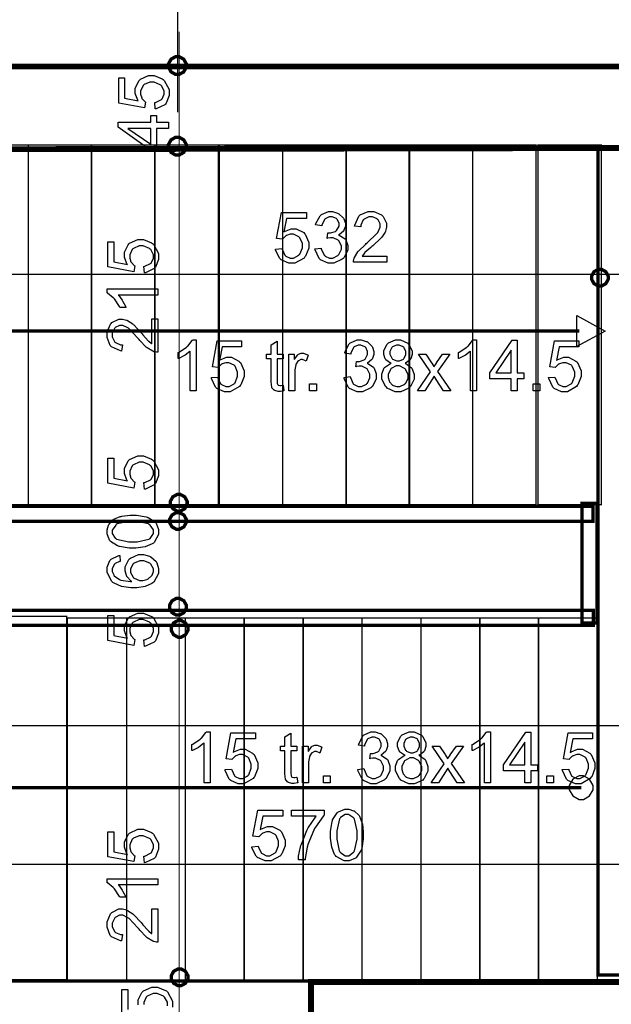
# Model space of a CAD drawing. Extents: x 3.7 to 46.3, y 3 to 33.4.
# Drawn here: x 36.2 to 37.6, y 13.3 to 15.6 of the extents above; entities that cross this region are included whole.
import ezdxf

# ---------------------------------------------------------------- set-up
doc = ezdxf.new("R2010")
doc.units = 0
doc.header["$MEASUREMENT"] = 0

msp = doc.modelspace()

# ---------------------------------------------------------------- linework, layer by layer
at = {"color": 0}
for points, const_width in [([(36.5635, 24.2724), (36.5635, 15.3869)], 0.003), ([(36.5667, 15.5765), (36.5667, 13.0298)], 0.003), ([(34.5874, 15.005), (38.6045, 15.005)], 0.003), ([(35.4648, 14.8718), (37.5087, 14.8718)], 0.00787), ([(34.5316, 13.9426), (38.557, 13.9426)], 0.003), ([(37.5134, 13.7968), (35.6814, 13.7968)], 0.00787), ([(34.5596, 13.6165), (38.5851, 13.6165)], 0.003)]:
    msp.add_lwpolyline(points, dxfattribs=dict(at, const_width=const_width))
for points, const_width in [([(38.6964, 18.7805), (38.6945, 15.305), (38.6945, 15.305), (38.6945, 14.9597), (38.5082, 14.9597), (38.5082, 15.3045), (35.3742, 15.2983), (35.3742, 15.4944), (35.7012, 15.4947), (35.7012, 15.7975), (35.8989, 15.7975), (35.8989, 15.4947), (38.5006, 15.4947), (38.5006, 18.7805), (38.6964, 18.7805)], 0.0139), ([(36.5416, 15.4969), (36.5416, 15.5007), (36.5477, 15.5118), (36.5588, 15.518), (36.5626, 15.518), (36.5663, 15.518), (36.5774, 15.5118), (36.5837, 15.5007), (36.5837, 15.4969), (36.5837, 15.4932), (36.5774, 15.4819), (36.5663, 15.4758), (36.5626, 15.4758), (36.5588, 15.4758), (36.5477, 15.4819), (36.5416, 15.4932), (36.5416, 15.4969)], 0.00787), ([(36.5416, 15.3071), (36.5416, 15.3108), (36.5477, 15.322), (36.5588, 15.3282), (36.5626, 15.3282), (36.5663, 15.3282), (36.5774, 15.322), (36.5837, 15.3108), (36.5837, 15.3071), (36.5837, 15.3034), (36.5774, 15.2922), (36.5663, 15.2859), (36.5626, 15.2859), (36.5588, 15.2859), (36.5477, 15.2922), (36.5416, 15.3034), (36.5416, 15.3071)], 0.00787), ([(36.0623, 15.3101), (36.0623, 14.4629), (36.2116, 14.4629), (36.2116, 15.3101), (36.0623, 15.3101)], 0.003), ([(36.212, 15.3101), (36.212, 14.4629), (36.3612, 14.4629), (36.3612, 15.3101), (36.212, 15.3101)], 0.003), ([(36.3601, 15.3101), (36.3601, 14.4629), (36.5092, 14.4629), (36.5092, 15.3101), (36.3601, 15.3101)], 0.003), ([(36.5099, 15.3101), (36.5099, 14.4629), (36.6591, 14.4629), (36.6591, 15.3101), (36.5099, 15.3101)], 0.003), ([(36.6613, 15.3101), (36.6613, 14.4629), (36.8103, 14.4629), (36.8103, 15.3101), (36.6613, 15.3101)], 0.003), ([(36.8106, 15.3101), (36.8106, 14.4629), (36.9596, 14.4629), (36.9596, 15.3101), (36.8106, 15.3101)], 0.003), ([(36.9602, 15.3101), (36.9602, 14.4629), (37.1094, 14.4629), (37.1094, 15.3101), (36.9602, 15.3101)], 0.003), ([(37.1082, 15.3101), (37.1082, 14.4629), (37.2574, 14.4629), (37.2574, 15.3101), (37.1082, 15.3101)], 0.003), ([(37.2578, 15.3101), (37.2578, 14.4629), (37.407, 14.4629), (37.407, 15.3101), (37.2578, 15.3101)], 0.003), ([(37.4116, 15.3101), (37.4116, 14.4629), (37.5607, 14.4629), (37.5607, 15.3101), (37.4116, 15.3101)], 0.003), ([(37.5532, 15.3062), (37.5532, 13.3554), (37.6808, 13.3554), (37.6808, 15.3062), (37.5532, 15.3062)], 0.00787), ([(37.5574, 15.0172), (37.5609, 15.0172), (37.5714, 15.0114), (37.5771, 15.0008), (37.5771, 14.9973), (37.5771, 14.9939), (37.5714, 14.9834), (37.5609, 14.9776), (37.5574, 14.9776), (37.5539, 14.9776), (37.5434, 14.9834), (37.5377, 14.9939), (37.5377, 14.9973), (37.5377, 15.0008), (37.5434, 15.0114), (37.5539, 15.0172), (37.5574, 15.0172)], 0.00787), ([(36.5658, 14.4872), (36.5692, 14.4872), (36.5798, 14.4815), (36.5856, 14.4709), (36.5856, 14.4673), (36.5856, 14.4639), (36.5798, 14.4534), (36.5692, 14.4476), (36.5658, 14.4476), (36.5623, 14.4476), (36.5519, 14.4534), (36.546, 14.4639), (36.546, 14.4673), (36.546, 14.4709), (36.5519, 14.4815), (36.5623, 14.4872), (36.5658, 14.4872)], 0.00787), ([(37.5156, 14.4658), (37.5156, 14.1847), (37.5507, 14.1847), (37.5507, 14.4658), (37.5156, 14.4658)], 0.00787), ([(35.5834, 14.4591), (35.5834, 14.4241), (37.5414, 14.4241), (37.5414, 14.4591), (35.5834, 14.4591)], 0.00787), ([(36.5639, 14.4445), (36.5674, 14.4445), (36.5778, 14.4387), (36.5837, 14.4283), (36.5837, 14.4247), (36.5837, 14.4212), (36.5778, 14.4108), (36.5674, 14.405), (36.5639, 14.405), (36.5603, 14.405), (36.5499, 14.4108), (36.5441, 14.4212), (36.5441, 14.4247), (36.5441, 14.4283), (36.5499, 14.4387), (36.5603, 14.4445), (36.5639, 14.4445)], 0.00787), ([(36.5639, 14.2425), (36.5674, 14.2425), (36.5778, 14.2366), (36.5837, 14.2262), (36.5837, 14.2226), (36.5837, 14.2191), (36.5778, 14.2087), (36.5674, 14.2029), (36.5639, 14.2029), (36.5603, 14.2029), (36.5499, 14.2087), (36.5441, 14.2191), (36.5441, 14.2226), (36.5441, 14.2262), (36.5499, 14.2366), (36.5603, 14.2425), (36.5639, 14.2425)], 0.00787), ([(35.591, 14.2141), (35.591, 14.179), (37.5417, 14.179), (37.5417, 14.2141), (35.591, 14.2141)], 0.00787), ([(36.1633, 14.2), (36.1633, 13.3451), (36.3019, 13.3451), (36.3019, 14.2), (36.1633, 14.2)], 0.003), ([(36.3038, 14.1964), (36.3038, 13.3414), (36.4427, 13.3414), (36.4427, 14.1964), (36.3038, 14.1964)], 0.003), ([(36.443, 14.1964), (36.443, 13.3414), (36.5817, 13.3414), (36.5817, 14.1964), (36.443, 14.1964)], 0.003), ([(36.5677, 14.1905), (36.5712, 14.1905), (36.5816, 14.1847), (36.5876, 14.1743), (36.5876, 14.1707), (36.5876, 14.1672), (36.5816, 14.1568), (36.5712, 14.1509), (36.5677, 14.1509), (36.5642, 14.1509), (36.5537, 14.1568), (36.548, 14.1672), (36.548, 14.1707), (36.548, 14.1743), (36.5537, 14.1847), (36.5642, 14.1905), (36.5677, 14.1905)], 0.00787), ([(36.5809, 14.1964), (36.5809, 13.3414), (36.7195, 13.3414), (36.7195, 14.1964), (36.5809, 14.1964)], 0.003), ([(36.7202, 14.1964), (36.7202, 13.3414), (36.8589, 13.3414), (36.8589, 14.1964), (36.7202, 14.1964)], 0.003), ([(36.8584, 14.1964), (36.8584, 13.3414), (36.9971, 13.3414), (36.9971, 14.1964), (36.8584, 14.1964)], 0.003), ([(36.9976, 14.1964), (36.9976, 13.3414), (37.1362, 13.3414), (37.1362, 14.1964), (36.9976, 14.1964)], 0.003), ([(37.1366, 14.1964), (37.1366, 13.3414), (37.2753, 13.3414), (37.2753, 14.1964), (37.1366, 14.1964)], 0.003), ([(37.2744, 14.1964), (37.2744, 13.3414), (37.4133, 13.3414), (37.4133, 14.1964), (37.2744, 14.1964)], 0.003), ([(37.4123, 14.1964), (37.4123, 13.3414), (37.551, 13.3414), (37.551, 14.1964), (37.4123, 14.1964)], 0.003), ([(36.5677, 13.37), (36.5712, 13.37), (36.5816, 13.3643), (36.5876, 13.3537), (36.5876, 13.3502), (36.5876, 13.3468), (36.5816, 13.3362), (36.5712, 13.3305), (36.5677, 13.3305), (36.5642, 13.3305), (36.5537, 13.3362), (36.548, 13.3468), (36.548, 13.3502), (36.548, 13.3537), (36.5537, 13.3643), (36.5642, 13.37), (36.5677, 13.37)], 0.00787), ([(36.1667, 13.3416), (36.1667, 13.1425), (36.8787, 13.1425), (36.8787, 13.3416), (36.1667, 13.3416)], 0.00787), ([(37.6841, 13.1415), (36.8773, 13.1415), (36.8773, 13.3391), (37.6841, 13.3391), (37.6841, 13.1415)], 0.0139)]:
    msp.add_lwpolyline(points, close=True, dxfattribs=dict(at, const_width=const_width))
at = {"color": 254}
for points in [[(38.6964, 18.7805), (38.6945, 15.305), (38.6945, 15.305), (38.6945, 14.9597), (38.5082, 14.9597), (38.5082, 15.3045), (35.3742, 15.2983), (35.3742, 15.4944), (35.7012, 15.4947), (35.7012, 15.7975), (35.8989, 15.7975), (35.8989, 15.4947), (38.5006, 15.4947), (38.5006, 18.7805), (38.6964, 18.7805)], [(37.6841, 13.1415), (36.8773, 13.1415), (36.8773, 13.3391), (37.6841, 13.3391), (37.6841, 13.1415)]]:
    msp.add_lwpolyline(points, close=True, dxfattribs=at)
at = {"color": 0}
for points in [[(36.5416, 15.4969), (36.5416, 15.5007), (36.5477, 15.5118), (36.5588, 15.518), (36.5626, 15.518), (36.5663, 15.518), (36.5774, 15.5118), (36.5837, 15.5007), (36.5837, 15.4969), (36.5837, 15.4932), (36.5774, 15.4819), (36.5663, 15.4758), (36.5626, 15.4758), (36.5588, 15.4758), (36.5477, 15.4819), (36.5416, 15.4932), (36.5416, 15.4969)], [(36.5416, 15.3071), (36.5416, 15.3108), (36.5477, 15.322), (36.5588, 15.3282), (36.5626, 15.3282), (36.5663, 15.3282), (36.5774, 15.322), (36.5837, 15.3108), (36.5837, 15.3071), (36.5837, 15.3034), (36.5774, 15.2922), (36.5663, 15.2859), (36.5626, 15.2859), (36.5588, 15.2859), (36.5477, 15.2922), (36.5416, 15.3034), (36.5416, 15.3071)], [(37.5574, 15.0172), (37.5609, 15.0172), (37.5714, 15.0114), (37.5771, 15.0008), (37.5771, 14.9973), (37.5771, 14.9939), (37.5714, 14.9834), (37.5609, 14.9776), (37.5574, 14.9776), (37.5539, 14.9776), (37.5434, 14.9834), (37.5377, 14.9939), (37.5377, 14.9973), (37.5377, 15.0008), (37.5434, 15.0114), (37.5539, 15.0172), (37.5574, 15.0172)], [(37.5028, 14.9083), (37.5695, 14.8718), (37.5028, 14.8352), (37.5028, 14.9083)], [(36.5658, 14.4872), (36.5692, 14.4872), (36.5798, 14.4815), (36.5856, 14.4709), (36.5856, 14.4673), (36.5856, 14.4639), (36.5798, 14.4534), (36.5692, 14.4476), (36.5658, 14.4476), (36.5623, 14.4476), (36.5519, 14.4534), (36.546, 14.4639), (36.546, 14.4673), (36.546, 14.4709), (36.5519, 14.4815), (36.5623, 14.4872), (36.5658, 14.4872)], [(36.5639, 14.4445), (36.5674, 14.4445), (36.5778, 14.4387), (36.5837, 14.4283), (36.5837, 14.4247), (36.5837, 14.4212), (36.5778, 14.4108), (36.5674, 14.405), (36.5639, 14.405), (36.5603, 14.405), (36.5499, 14.4108), (36.5441, 14.4212), (36.5441, 14.4247), (36.5441, 14.4283), (36.5499, 14.4387), (36.5603, 14.4445), (36.5639, 14.4445)], [(36.5639, 14.2425), (36.5674, 14.2425), (36.5778, 14.2366), (36.5837, 14.2262), (36.5837, 14.2226), (36.5837, 14.2191), (36.5778, 14.2087), (36.5674, 14.2029), (36.5639, 14.2029), (36.5603, 14.2029), (36.5499, 14.2087), (36.5441, 14.2191), (36.5441, 14.2226), (36.5441, 14.2262), (36.5499, 14.2366), (36.5603, 14.2425), (36.5639, 14.2425)], [(36.5677, 14.1905), (36.5712, 14.1905), (36.5816, 14.1847), (36.5876, 14.1743), (36.5876, 14.1707), (36.5876, 14.1672), (36.5816, 14.1568), (36.5712, 14.1509), (36.5677, 14.1509), (36.5642, 14.1509), (36.5537, 14.1568), (36.548, 14.1672), (36.548, 14.1707), (36.548, 14.1743), (36.5537, 14.1847), (36.5642, 14.1905), (36.5677, 14.1905)], [(37.5134, 13.7689), (37.5184, 13.7689), (37.5331, 13.7771), (37.5414, 13.7919), (37.5414, 13.7968), (37.5414, 13.8018), (37.5331, 13.8166), (37.5184, 13.8248), (37.5134, 13.8248), (37.5084, 13.8248), (37.4937, 13.8166), (37.4853, 13.8018), (37.4853, 13.7968), (37.4853, 13.7919), (37.4937, 13.7771), (37.5084, 13.7689), (37.5134, 13.7689)], [(36.5677, 13.37), (36.5712, 13.37), (36.5816, 13.3643), (36.5876, 13.3537), (36.5876, 13.3502), (36.5876, 13.3468), (36.5816, 13.3362), (36.5712, 13.3305), (36.5677, 13.3305), (36.5642, 13.3305), (36.5537, 13.3362), (36.548, 13.3468), (36.548, 13.3502), (36.548, 13.3537), (36.5537, 13.3643), (36.5642, 13.37), (36.5677, 13.37)], [(36.432, 13.2626), (36.432, 13.3216), (36.4459, 13.3216), (36.4459, 13.2744)], [(36.4703, 13.2852), (36.4703, 13.2904), (36.4703, 13.297), (36.4792, 13.3148), (36.481, 13.3166), (36.4828, 13.3184), (36.5023, 13.3273), (36.5088, 13.3273), (36.5157, 13.3273), (36.5346, 13.3195), (36.5366, 13.318), (36.5389, 13.3161), (36.5509, 13.2943), (36.5509, 13.2869), (36.5509, 13.2802)], [(36.5389, 13.2834), (36.5389, 13.2869), (36.5389, 13.2914), (36.5324, 13.3033), (36.5312, 13.3045), (36.5298, 13.3057), (36.5149, 13.3119), (36.5101, 13.3119), (36.5052, 13.3119), (36.4916, 13.3061), (36.4903, 13.305), (36.4892, 13.3037), (36.4832, 13.2908), (36.4832, 13.2865)]]:
    msp.add_lwpolyline(points, dxfattribs=at)
for points in [[(36.5105, 15.3947), (36.5092, 15.4098), (36.511, 15.4101), (36.5249, 15.4166), (36.5259, 15.4176), (36.5269, 15.4187), (36.5316, 15.4293), (36.5316, 15.4329), (36.5316, 15.4372), (36.5251, 15.4493), (36.5237, 15.4504), (36.5224, 15.4516), (36.5076, 15.4577), (36.5027, 15.4577), (36.4977, 15.4577), (36.4842, 15.452), (36.483, 15.4508), (36.4817, 15.4497), (36.4758, 15.4368), (36.4758, 15.4325), (36.4758, 15.4291), (36.4785, 15.4205), (36.4789, 15.4196), (36.4795, 15.4187), (36.4864, 15.4115), (36.4873, 15.4109), (36.4855, 15.3971), (36.4245, 15.4086), (36.4245, 15.4676), (36.4384, 15.4676), (36.4384, 15.4202), (36.4703, 15.414), (36.4691, 15.4157), (36.463, 15.4312), (36.463, 15.4364), (36.463, 15.4429), (36.4717, 15.4608), (36.4735, 15.4626), (36.4755, 15.4644), (36.4948, 15.4732), (36.5013, 15.4732), (36.5082, 15.4732), (36.5271, 15.4654), (36.5291, 15.4639), (36.5316, 15.4619), (36.5434, 15.4401), (36.5434, 15.4329), (36.5434, 15.4262), (36.536, 15.4079), (36.5345, 15.4061), (36.533, 15.4044), (36.513, 15.3948), (36.5105, 15.3947)], [(36.5414, 15.3484), (36.5133, 15.3484), (36.5133, 15.2972), (36.4998, 15.2972), (36.423, 15.3514), (36.423, 15.3632), (36.4998, 15.3632), (36.4998, 15.3793), (36.5133, 15.3793), (36.5133, 15.3632), (36.5414, 15.3632), (36.5414, 15.3484)], [(36.4998, 15.3484), (36.4462, 15.3484), (36.4998, 15.3116), (36.4998, 15.3484)], [(36.7938, 15.0648), (36.8089, 15.0661), (36.8094, 15.0643), (36.8158, 15.0504), (36.8167, 15.0494), (36.8178, 15.0484), (36.8284, 15.0437), (36.832, 15.0437), (36.8363, 15.0437), (36.8484, 15.0502), (36.8495, 15.0516), (36.8508, 15.0529), (36.857, 15.0677), (36.857, 15.0726), (36.857, 15.0776), (36.8512, 15.0911), (36.8501, 15.0923), (36.8488, 15.0936), (36.8359, 15.0995), (36.8316, 15.0995), (36.8284, 15.0995), (36.8198, 15.0969), (36.8188, 15.0964), (36.8178, 15.0958), (36.8106, 15.0889), (36.8101, 15.088), (36.7962, 15.0898), (36.8077, 15.1508), (36.8667, 15.1508), (36.8667, 15.1369), (36.8194, 15.1369), (36.8131, 15.105), (36.8148, 15.1062), (36.8303, 15.1123), (36.8355, 15.1123), (36.842, 15.1123), (36.8599, 15.1036), (36.8617, 15.1018), (36.8635, 15.0998), (36.8723, 15.0805), (36.8723, 15.074), (36.8723, 15.0671), (36.8645, 15.0482), (36.863, 15.0462), (36.8612, 15.0437), (36.8392, 15.0319), (36.832, 15.0319), (36.8253, 15.0319), (36.807, 15.0393), (36.8053, 15.0408), (36.8037, 15.0423), (36.7939, 15.0623), (36.7938, 15.0648)], [(36.8864, 15.0651), (36.9009, 15.0671), (36.9013, 15.065), (36.9084, 15.0501), (36.9094, 15.0493), (36.9105, 15.0483), (36.9207, 15.0437), (36.9242, 15.0437), (36.9285, 15.0437), (36.9403, 15.0497), (36.9416, 15.0509), (36.9427, 15.0522), (36.9487, 15.0644), (36.9487, 15.0686), (36.9487, 15.0726), (36.943, 15.084), (36.942, 15.085), (36.9409, 15.0861), (36.9291, 15.0915), (36.9252, 15.0915), (36.9227, 15.0915), (36.916, 15.0902), (36.9151, 15.09), (36.9167, 15.1026), (36.9173, 15.1026), (36.9189, 15.1026), (36.9189, 15.1026), (36.9231, 15.1026), (36.9345, 15.1065), (36.9356, 15.1073), (36.9369, 15.1082), (36.9433, 15.1189), (36.9433, 15.1223), (36.9433, 15.1257), (36.9387, 15.1347), (36.9378, 15.1355), (36.937, 15.1365), (36.927, 15.1408), (36.9237, 15.1408), (36.9202, 15.1408), (36.9107, 15.1362), (36.9098, 15.1354), (36.9088, 15.1345), (36.9027, 15.1212), (36.9024, 15.1196), (36.888, 15.1222), (36.8884, 15.1246), (36.8985, 15.1434), (36.9001, 15.1447), (36.9016, 15.1461), (36.918, 15.1529), (36.9235, 15.1529), (36.928, 15.1529), (36.9399, 15.1493), (36.9413, 15.1486), (36.9427, 15.1479), (36.9531, 15.1386), (36.9539, 15.1373), (36.9546, 15.1361), (36.9583, 15.1257), (36.9583, 15.1222), (36.9583, 15.1186), (36.9548, 15.1091), (36.9541, 15.108), (36.9534, 15.1071), (36.9433, 15.0986), (36.942, 15.098), (36.9437, 15.0976), (36.9573, 15.0891), (36.9583, 15.0879), (36.9592, 15.0866), (36.9641, 15.0734), (36.9641, 15.069), (36.9641, 15.0623), (36.9545, 15.0443), (36.9526, 15.0425), (36.9508, 15.0407), (36.9308, 15.0316), (36.9242, 15.0316), (36.9177, 15.0316), (36.8998, 15.0396), (36.8981, 15.0412), (36.8964, 15.0427), (36.8867, 15.0626), (36.8864, 15.0651)], [(37.0556, 15.0477), (37.0556, 15.0339), (36.977, 15.0339), (36.977, 15.0364), (36.9785, 15.0432), (36.9788, 15.044), (36.9792, 15.0452), (36.9873, 15.0583), (36.9884, 15.0597), (36.9894, 15.0609), (37.0052, 15.0759), (37.0073, 15.0776), (37.0105, 15.0802), (37.0323, 15.1011), (37.0335, 15.1026), (37.0346, 15.1041), (37.0402, 15.1162), (37.0402, 15.1201), (37.0402, 15.1239), (37.0352, 15.1337), (37.0341, 15.1347), (37.0331, 15.1358), (37.0216, 15.1408), (37.0178, 15.1408), (37.0137, 15.1408), (37.0021, 15.1355), (37.0012, 15.1345), (37.0001, 15.1334), (36.9948, 15.1211), (36.9948, 15.1169), (36.9799, 15.1187), (36.9801, 15.1214), (36.9896, 15.1426), (36.9913, 15.144), (36.9931, 15.1455), (37.012, 15.1529), (37.0182, 15.1529), (37.0251, 15.1529), (37.0435, 15.145), (37.0452, 15.1434), (37.0469, 15.1418), (37.0552, 15.1254), (37.0552, 15.12), (37.0552, 15.1165), (37.0528, 15.1072), (37.0524, 15.1061), (37.0519, 15.1048), (37.0437, 15.0926), (37.0426, 15.0914), (37.0414, 15.0901), (37.0228, 15.0727), (37.0202, 15.0705), (37.0181, 15.0687), (37.0041, 15.0564), (37.0035, 15.0557), (37.0028, 15.055), (36.9977, 15.0483), (36.9973, 15.0477), (37.0556, 15.0477)], [(36.4852, 15.0089), (36.4839, 15.0241), (36.4858, 15.0244), (36.4996, 15.0309), (36.5006, 15.0319), (36.5016, 15.0329), (36.5063, 15.0436), (36.5063, 15.047), (36.5063, 15.0515), (36.4998, 15.0634), (36.4984, 15.0647), (36.4971, 15.0658), (36.4823, 15.072), (36.4774, 15.072), (36.4724, 15.072), (36.4589, 15.0662), (36.4577, 15.0651), (36.4564, 15.0639), (36.4505, 15.0509), (36.4505, 15.0466), (36.4505, 15.0434), (36.4531, 15.0348), (36.4537, 15.0339), (36.4542, 15.0329), (36.4612, 15.0257), (36.462, 15.0251), (36.4602, 15.0112), (36.3992, 15.0227), (36.3992, 15.0818), (36.4131, 15.0818), (36.4131, 15.0346), (36.4451, 15.0282), (36.4438, 15.03), (36.4377, 15.0454), (36.4377, 15.0505), (36.4377, 15.0572), (36.4464, 15.075), (36.4483, 15.0768), (36.4502, 15.0786), (36.4695, 15.0875), (36.476, 15.0875), (36.483, 15.0875), (36.5019, 15.0797), (36.5038, 15.0782), (36.5063, 15.0762), (36.5181, 15.0544), (36.5181, 15.047), (36.5181, 15.0404), (36.5108, 15.0222), (36.5092, 15.0204), (36.5077, 15.0187), (36.4877, 15.0091), (36.4852, 15.0089)], [(36.5162, 14.9709), (36.5162, 14.9565), (36.4235, 14.9565), (36.4244, 14.9555), (36.4327, 14.9441), (36.4335, 14.9427), (36.4344, 14.9414), (36.4408, 14.9284), (36.4412, 14.9273), (36.427, 14.9273), (36.426, 14.9294), (36.4145, 14.9473), (36.4131, 14.9489), (36.4117, 14.9502), (36.3984, 14.9611), (36.3971, 14.9616), (36.3971, 14.9709), (36.5162, 14.9709)], [(36.5023, 14.9002), (36.5162, 14.9002), (36.5162, 14.8218), (36.5137, 14.8218), (36.5069, 14.8232), (36.506, 14.8234), (36.5048, 14.824), (36.4917, 14.8319), (36.4903, 14.833), (36.4891, 14.8341), (36.4741, 14.8498), (36.4724, 14.8519), (36.4698, 14.8551), (36.4489, 14.877), (36.4474, 14.8782), (36.4459, 14.8793), (36.4338, 14.8848), (36.4299, 14.8848), (36.4262, 14.8848), (36.4163, 14.8798), (36.4153, 14.8789), (36.4142, 14.8777), (36.4092, 14.8664), (36.4092, 14.8625), (36.4092, 14.8583), (36.4145, 14.8469), (36.4155, 14.8458), (36.4166, 14.8447), (36.4289, 14.8396), (36.4331, 14.8396), (36.4313, 14.8246), (36.4287, 14.8248), (36.4074, 14.8344), (36.406, 14.8361), (36.4045, 14.8377), (36.3971, 14.8566), (36.3971, 14.863), (36.3971, 14.8697), (36.4051, 14.8883), (36.4066, 14.8898), (36.4082, 14.8915), (36.4246, 14.8998), (36.4301, 14.8998), (36.4335, 14.8998), (36.4428, 14.8975), (36.4439, 14.8971), (36.4452, 14.8965), (36.4574, 14.8884), (36.4587, 14.8873), (36.4599, 14.8861), (36.4773, 14.8675), (36.4795, 14.865), (36.4813, 14.8627), (36.4937, 14.8489), (36.4944, 14.8482), (36.4951, 14.8476), (36.5017, 14.8423), (36.5023, 14.8419), (36.5023, 14.9002)], [(36.607, 14.7309), (36.593, 14.7309), (36.593, 14.8244), (36.592, 14.8236), (36.5809, 14.8152), (36.5795, 14.8144), (36.5781, 14.8136), (36.5656, 14.8072), (36.5645, 14.8069), (36.5645, 14.8209), (36.5664, 14.8219), (36.5838, 14.8337), (36.5853, 14.8351), (36.5869, 14.8365), (36.5973, 14.8498), (36.598, 14.8511), (36.607, 14.8511), (36.607, 14.7309)], [(36.6428, 14.7623), (36.6578, 14.7634), (36.6581, 14.7616), (36.6644, 14.7475), (36.6655, 14.7465), (36.6664, 14.7457), (36.6766, 14.7409), (36.6799, 14.7409), (36.6844, 14.7409), (36.6962, 14.7476), (36.6973, 14.7489), (36.6985, 14.7502), (36.7042, 14.7652), (36.7042, 14.7702), (36.7042, 14.7751), (36.6987, 14.7889), (36.6976, 14.7901), (36.6964, 14.7914), (36.6838, 14.7973), (36.6798, 14.7973), (36.6766, 14.7973), (36.6681, 14.7946), (36.6671, 14.794), (36.6662, 14.7936), (36.6592, 14.7866), (36.6587, 14.7858), (36.6452, 14.7873), (36.6566, 14.849), (36.7138, 14.849), (36.7138, 14.8348), (36.6678, 14.8348), (36.6614, 14.8027), (36.6633, 14.804), (36.6785, 14.8104), (36.6837, 14.8104), (36.6901, 14.8104), (36.7073, 14.8012), (36.7091, 14.7994), (36.7108, 14.7976), (36.7195, 14.778), (36.7195, 14.7715), (36.7195, 14.7645), (36.7119, 14.7454), (36.7103, 14.7434), (36.7085, 14.7411), (36.687, 14.729), (36.6799, 14.729), (36.6735, 14.729), (36.6558, 14.7364), (36.6541, 14.7379), (36.6526, 14.7394), (36.6431, 14.7598), (36.6428, 14.7623)], [(36.8116, 14.7441), (36.8135, 14.7311), (36.8126, 14.7309), (36.8053, 14.7298), (36.8028, 14.7298), (36.7999, 14.7298), (36.7917, 14.7318), (36.791, 14.7322), (36.7902, 14.7326), (36.7852, 14.7383), (36.7849, 14.739), (36.7846, 14.7396), (36.7831, 14.752), (36.7831, 14.7564), (36.7831, 14.8062), (36.7727, 14.8062), (36.7727, 14.8175), (36.7831, 14.8175), (36.7831, 14.839), (36.7973, 14.8479), (36.7973, 14.8175), (36.8116, 14.8175), (36.8116, 14.8062), (36.7973, 14.8062), (36.7973, 14.7554), (36.7973, 14.7534), (36.7978, 14.7477), (36.798, 14.7473), (36.7981, 14.7472), (36.8001, 14.7447), (36.8003, 14.7446), (36.8006, 14.7444), (36.8041, 14.7434), (36.8053, 14.7434), (36.8069, 14.7434), (36.8109, 14.744), (36.8116, 14.7441)], [(36.9551, 14.7626), (36.9694, 14.7645), (36.9698, 14.7625), (36.9766, 14.7475), (36.9776, 14.7465), (36.9785, 14.7457), (36.9885, 14.7409), (36.9919, 14.7409), (36.9962, 14.7409), (37.0077, 14.7469), (37.0088, 14.748), (37.0099, 14.7493), (37.0157, 14.7619), (37.0157, 14.7661), (37.0157, 14.7702), (37.0103, 14.7815), (37.0092, 14.7826), (37.0082, 14.7837), (36.9969, 14.7893), (36.993, 14.7893), (36.9905, 14.7893), (36.9839, 14.7879), (36.983, 14.7876), (36.9845, 14.8004), (36.9852, 14.8004), (36.9864, 14.8004), (36.9869, 14.8004), (36.991, 14.8004), (37.002, 14.8043), (37.0033, 14.8051), (37.0044, 14.8059), (37.0103, 14.8168), (37.0103, 14.8202), (37.0103, 14.8237), (37.006, 14.8329), (37.0052, 14.8337), (37.0042, 14.8347), (36.9946, 14.8387), (36.9914, 14.8387), (36.9881, 14.8387), (36.9787, 14.8344), (36.9778, 14.8336), (36.9769, 14.8327), (36.9709, 14.8193), (36.9706, 14.8175), (36.9566, 14.8198), (36.957, 14.8223), (36.9667, 14.8415), (36.9683, 14.8429), (36.9698, 14.8443), (36.9859, 14.8511), (36.9913, 14.8511), (36.9956, 14.8511), (37.0073, 14.8475), (37.0087, 14.8468), (37.0099, 14.8461), (37.0202, 14.8365), (37.021, 14.8352), (37.0216, 14.8341), (37.0251, 14.8234), (37.0251, 14.8198), (37.0251, 14.8164), (37.0216, 14.8069), (37.021, 14.8058), (37.0203, 14.8047), (37.0105, 14.7964), (37.0091, 14.7958), (37.0108, 14.7954), (37.0241, 14.7869), (37.0251, 14.7855), (37.026, 14.7843), (37.0308, 14.7708), (37.0308, 14.7662), (37.0308, 14.7595), (37.0216, 14.7415), (37.0196, 14.7396), (37.0178, 14.7377), (36.9984, 14.7287), (36.9919, 14.7287), (36.9856, 14.7287), (36.9681, 14.7368), (36.9666, 14.7383), (36.9649, 14.7398), (36.9553, 14.7601), (36.9551, 14.7626)], [(37.0662, 14.7958), (37.0646, 14.7964), (37.0537, 14.8043), (37.0528, 14.8054), (37.0521, 14.8064), (37.0485, 14.8166), (37.0485, 14.8201), (37.0485, 14.8257), (37.0563, 14.8407), (37.0578, 14.8422), (37.0594, 14.8437), (37.0762, 14.8511), (37.0817, 14.8511), (37.0878, 14.8511), (37.1048, 14.8434), (37.1063, 14.8418), (37.1078, 14.8404), (37.1153, 14.825), (37.1153, 14.8198), (37.1153, 14.8162), (37.1119, 14.8064), (37.1113, 14.8054), (37.1105, 14.8043), (37.0999, 14.7964), (37.0985, 14.7958), (37.1002, 14.7952), (37.1137, 14.7855), (37.1145, 14.7843), (37.1155, 14.7829), (37.1202, 14.7697), (37.1202, 14.7652), (37.1202, 14.7587), (37.1113, 14.7411), (37.1095, 14.7394), (37.1078, 14.7376), (37.0884, 14.729), (37.082, 14.729), (37.0752, 14.729), (37.0563, 14.7376), (37.0546, 14.7394), (37.0528, 14.7411), (37.0439, 14.7593), (37.0439, 14.7654), (37.0439, 14.7702), (37.0487, 14.7836), (37.0496, 14.785), (37.0506, 14.7862), (37.0644, 14.7952), (37.0662, 14.7958)], [(37.0631, 14.8208), (37.0631, 14.8173), (37.0676, 14.8077), (37.0685, 14.8069), (37.0694, 14.8059), (37.0789, 14.8015), (37.0821, 14.8015), (37.0856, 14.8015), (37.0948, 14.8059), (37.0956, 14.8069), (37.0966, 14.8077), (37.1006, 14.8168), (37.1006, 14.8198), (37.1006, 14.8233), (37.0963, 14.8326), (37.0955, 14.8336), (37.0945, 14.8344), (37.0851, 14.8387), (37.082, 14.8387), (37.0787, 14.8387), (37.0694, 14.8344), (37.0685, 14.8336), (37.0676, 14.8327), (37.0631, 14.8237), (37.0631, 14.8208)], [(37.267, 14.7309), (37.253, 14.7309), (37.253, 14.8244), (37.252, 14.8236), (37.2409, 14.8152), (37.2395, 14.8144), (37.2381, 14.8136), (37.2256, 14.8072), (37.2245, 14.8069), (37.2245, 14.8209), (37.2264, 14.8219), (37.2438, 14.8337), (37.2453, 14.8351), (37.2469, 14.8365), (37.2573, 14.8498), (37.258, 14.8511), (37.267, 14.8511), (37.267, 14.7309)], [(37.3482, 14.7309), (37.3482, 14.7595), (37.2983, 14.7595), (37.2983, 14.773), (37.3508, 14.8505), (37.3626, 14.8505), (37.3626, 14.773), (37.3781, 14.773), (37.3781, 14.7595), (37.3626, 14.7595), (37.3626, 14.7309), (37.3482, 14.7309)], [(37.4366, 14.7623), (37.4516, 14.7634), (37.4519, 14.7616), (37.4581, 14.7475), (37.4592, 14.7465), (37.4602, 14.7457), (37.4703, 14.7409), (37.4738, 14.7409), (37.4781, 14.7409), (37.4899, 14.7476), (37.4912, 14.7489), (37.4923, 14.7502), (37.4981, 14.7652), (37.4981, 14.7702), (37.4981, 14.7751), (37.4924, 14.7889), (37.4913, 14.7901), (37.4902, 14.7914), (37.4777, 14.7973), (37.4735, 14.7973), (37.4703, 14.7973), (37.4619, 14.7946), (37.4609, 14.794), (37.4601, 14.7936), (37.453, 14.7866), (37.4524, 14.7858), (37.4391, 14.7873), (37.4503, 14.849), (37.5076, 14.849), (37.5076, 14.8348), (37.4616, 14.8348), (37.4553, 14.8027), (37.457, 14.804), (37.4723, 14.8104), (37.4774, 14.8104), (37.4838, 14.8104), (37.501, 14.8012), (37.5028, 14.7994), (37.5045, 14.7976), (37.5133, 14.778), (37.5133, 14.7715), (37.5133, 14.7645), (37.5056, 14.7454), (37.5041, 14.7434), (37.5023, 14.7411), (37.4809, 14.729), (37.4738, 14.729), (37.4673, 14.729), (37.4496, 14.7364), (37.448, 14.7379), (37.4463, 14.7394), (37.4369, 14.7598), (37.4366, 14.7623)], [(36.8249, 14.7309), (36.8249, 14.8175), (36.8377, 14.8175), (36.8377, 14.8044), (36.8385, 14.8059), (36.8462, 14.8161), (36.8469, 14.8166), (36.8476, 14.8171), (36.8537, 14.8194), (36.8557, 14.8194), (36.8594, 14.8194), (36.8692, 14.8157), (36.8705, 14.8148), (36.8655, 14.8009), (36.8646, 14.8015), (36.8574, 14.8044), (36.8551, 14.8044), (36.853, 14.8044), (36.8476, 14.8019), (36.8469, 14.8015), (36.8463, 14.8009), (36.8419, 14.7943), (36.8416, 14.7934), (36.8412, 14.792), (36.8392, 14.7802), (36.8392, 14.7762), (36.8392, 14.7309), (36.8249, 14.7309)], [(37.1278, 14.7309), (37.1584, 14.7761), (37.1302, 14.8175), (37.1477, 14.8175), (37.1607, 14.7973), (37.1613, 14.7964), (37.1662, 14.7882), (37.1666, 14.7876), (37.1671, 14.7884), (37.1724, 14.7964), (37.173, 14.797), (37.187, 14.8175), (37.2039, 14.8175), (37.1751, 14.7766), (37.2062, 14.7309), (37.1888, 14.7309), (37.1716, 14.7577), (37.167, 14.7652), (37.1452, 14.7309), (37.1278, 14.7309)], [(37.3482, 14.773), (37.3482, 14.827), (37.3121, 14.773), (37.3482, 14.773)], [(37.0585, 14.7654), (37.0585, 14.7623), (37.061, 14.7543), (37.0616, 14.7533), (37.062, 14.7523), (37.0691, 14.7447), (37.0701, 14.7441), (37.071, 14.7436), (37.0794, 14.7409), (37.0821, 14.7409), (37.0863, 14.7409), (37.0978, 14.7466), (37.0989, 14.7479), (37.1001, 14.749), (37.1056, 14.7611), (37.1056, 14.765), (37.1056, 14.7694), (37.0998, 14.7814), (37.0987, 14.7826), (37.0976, 14.7837), (37.0858, 14.7896), (37.0817, 14.7896), (37.0777, 14.7896), (37.0663, 14.7837), (37.0653, 14.7826), (37.0641, 14.7814), (37.0585, 14.7694), (37.0585, 14.7654)], [(36.8738, 14.7309), (36.8738, 14.7476), (36.8899, 14.7476), (36.8899, 14.7309), (36.8738, 14.7309)], [(37.4001, 14.7309), (37.4001, 14.7476), (37.4162, 14.7476), (37.4162, 14.7309), (37.4001, 14.7309)], [(36.4852, 14.4997), (36.4839, 14.5148), (36.4858, 14.5152), (36.4996, 14.5216), (36.5006, 14.5227), (36.5016, 14.5237), (36.5063, 14.5344), (36.5063, 14.5379), (36.5063, 14.5423), (36.4998, 14.5543), (36.4984, 14.5554), (36.4971, 14.5566), (36.4823, 14.5629), (36.4774, 14.5629), (36.4724, 14.5629), (36.4589, 14.5571), (36.4577, 14.5559), (36.4564, 14.5547), (36.4505, 14.5418), (36.4505, 14.5375), (36.4505, 14.5343), (36.4531, 14.5257), (36.4537, 14.5247), (36.4542, 14.5237), (36.4612, 14.5165), (36.462, 14.5159), (36.4602, 14.502), (36.3992, 14.5136), (36.3992, 14.5726), (36.4131, 14.5726), (36.4131, 14.5252), (36.4451, 14.519), (36.4438, 14.5207), (36.4377, 14.5362), (36.4377, 14.5414), (36.4377, 14.5479), (36.4464, 14.5658), (36.4483, 14.5676), (36.4502, 14.5694), (36.4695, 14.5783), (36.476, 14.5783), (36.483, 14.5783), (36.5019, 14.5704), (36.5038, 14.5689), (36.5063, 14.5671), (36.5181, 14.5452), (36.5181, 14.5379), (36.5181, 14.5312), (36.5108, 14.5129), (36.5092, 14.5112), (36.5077, 14.5095), (36.4877, 14.4998), (36.4852, 14.4997)], [(36.4578, 14.3608), (36.4494, 14.3608), (36.4262, 14.3644), (36.4239, 14.3651), (36.4219, 14.3658), (36.4053, 14.3765), (36.4042, 14.3779), (36.4031, 14.3793), (36.3971, 14.3944), (36.3971, 14.3994), (36.3971, 14.4036), (36.4003, 14.415), (36.401, 14.4161), (36.4016, 14.4173), (36.4109, 14.4272), (36.412, 14.428), (36.4133, 14.4289), (36.4281, 14.4348), (36.4299, 14.4352), (36.4316, 14.4357), (36.4513, 14.438), (36.4578, 14.438), (36.4663, 14.438), (36.4894, 14.4344), (36.4914, 14.4337), (36.4937, 14.433), (36.5101, 14.4223), (36.5112, 14.4209), (36.5124, 14.4196), (36.5181, 14.4044), (36.5181, 14.3994), (36.5181, 14.3926), (36.5081, 14.374), (36.506, 14.3723), (36.5035, 14.3704), (36.4864, 14.3637), (36.4651, 14.3608), (36.4578, 14.3608)], [(36.4578, 14.3758), (36.4676, 14.3758), (36.4951, 14.3814), (36.4967, 14.3825), (36.4982, 14.3836), (36.5063, 14.3955), (36.5063, 14.3994), (36.5063, 14.4036), (36.4981, 14.4151), (36.4964, 14.4164), (36.4948, 14.4175), (36.467, 14.423), (36.4578, 14.423), (36.4481, 14.423), (36.4205, 14.4175), (36.4188, 14.4164), (36.4173, 14.4151), (36.4092, 14.4032), (36.4092, 14.3991), (36.4092, 14.3952), (36.4163, 14.3841), (36.4177, 14.3832), (36.4195, 14.3819), (36.4483, 14.3758), (36.4578, 14.3758)], [(36.4269, 14.3437), (36.4278, 14.3291), (36.4264, 14.3289), (36.416, 14.3243), (36.4153, 14.3237), (36.4142, 14.3227), (36.4092, 14.3125), (36.4092, 14.309), (36.4092, 14.3059), (36.4126, 14.2977), (36.4131, 14.2968), (36.4139, 14.2957), (36.4262, 14.2866), (36.4277, 14.2859), (36.4294, 14.2854), (36.4521, 14.2819), (36.4551, 14.2819), (36.4537, 14.2827), (36.4439, 14.2936), (36.4433, 14.2948), (36.4427, 14.2961), (36.4394, 14.3071), (36.4394, 14.3107), (36.4394, 14.3169), (36.4483, 14.3337), (36.4501, 14.3354), (36.4519, 14.3372), (36.4713, 14.3457), (36.4778, 14.3457), (36.483, 14.3457), (36.4969, 14.3416), (36.4984, 14.3409), (36.5001, 14.3401), (36.5123, 14.329), (36.5133, 14.3276), (36.5141, 14.3262), (36.5181, 14.313), (36.5181, 14.3086), (36.5181, 14.3012), (36.507, 14.2809), (36.5048, 14.279), (36.5026, 14.2772), (36.4871, 14.2705), (36.4673, 14.2675), (36.4606, 14.2675), (36.4532, 14.2675), (36.431, 14.2707), (36.4134, 14.278), (36.4107, 14.2801), (36.4085, 14.2819), (36.3971, 14.3029), (36.3971, 14.3098), (36.3971, 14.3157), (36.4038, 14.3314), (36.4051, 14.3329), (36.4064, 14.3344), (36.4245, 14.3434), (36.4269, 14.3437)], [(36.4778, 14.2843), (36.4814, 14.2843), (36.491, 14.2869), (36.4921, 14.2875), (36.4934, 14.288), (36.502, 14.2954), (36.5026, 14.2964), (36.5033, 14.2973), (36.5063, 14.3057), (36.5063, 14.3083), (36.5063, 14.3123), (36.5001, 14.323), (36.4988, 14.3241), (36.4976, 14.3252), (36.4834, 14.3307), (36.4787, 14.3307), (36.4738, 14.3307), (36.4605, 14.3255), (36.4594, 14.3244), (36.4581, 14.3233), (36.4521, 14.3116), (36.4521, 14.3076), (36.4521, 14.3034), (36.4581, 14.2922), (36.4594, 14.2909), (36.4605, 14.2898), (36.4735, 14.2843), (36.4778, 14.2843)], [(36.4852, 14.1293), (36.4839, 14.1444), (36.4858, 14.1448), (36.4996, 14.1512), (36.5006, 14.1523), (36.5016, 14.1533), (36.5063, 14.164), (36.5063, 14.1675), (36.5063, 14.1719), (36.4998, 14.1839), (36.4984, 14.1851), (36.4971, 14.1862), (36.4823, 14.1925), (36.4774, 14.1925), (36.4724, 14.1925), (36.4589, 14.1866), (36.4577, 14.1855), (36.4564, 14.1843), (36.4505, 14.1714), (36.4505, 14.167), (36.4505, 14.1639), (36.4531, 14.1552), (36.4537, 14.1543), (36.4542, 14.1533), (36.4612, 14.1461), (36.462, 14.1455), (36.4602, 14.1316), (36.3992, 14.1432), (36.3992, 14.2022), (36.4131, 14.2022), (36.4131, 14.1548), (36.4451, 14.1486), (36.4438, 14.1504), (36.4377, 14.1658), (36.4377, 14.1709), (36.4377, 14.1775), (36.4464, 14.1954), (36.4483, 14.1972), (36.4502, 14.199), (36.4695, 14.2079), (36.476, 14.2079), (36.483, 14.2079), (36.5019, 14.2), (36.5038, 14.1986), (36.5063, 14.1966), (36.5181, 14.1748), (36.5181, 14.1675), (36.5181, 14.1608), (36.5108, 14.1425), (36.5092, 14.1408), (36.5077, 14.1391), (36.4877, 14.1296), (36.4852, 14.1293)], [(36.6394, 13.808), (36.6253, 13.808), (36.6253, 13.9015), (36.6244, 13.9007), (36.6131, 13.8923), (36.6119, 13.8915), (36.6105, 13.8907), (36.598, 13.8843), (36.5969, 13.884), (36.5969, 13.898), (36.5988, 13.899), (36.6162, 13.9108), (36.6177, 13.9122), (36.6191, 13.9136), (36.6296, 13.9269), (36.6302, 13.9282), (36.6394, 13.9282), (36.6394, 13.808)], [(36.6752, 13.8394), (36.6902, 13.8405), (36.6905, 13.8387), (36.6967, 13.8246), (36.6977, 13.8236), (36.6987, 13.8227), (36.7089, 13.818), (36.7123, 13.818), (36.7166, 13.818), (36.7285, 13.8247), (36.7296, 13.8261), (36.7307, 13.8273), (36.7366, 13.8423), (36.7366, 13.8473), (36.7366, 13.8523), (36.731, 13.8659), (36.7299, 13.8672), (36.7287, 13.8684), (36.7162, 13.8744), (36.7121, 13.8744), (36.7089, 13.8744), (36.7005, 13.8716), (36.6995, 13.8712), (36.6985, 13.8707), (36.6916, 13.8637), (36.691, 13.8629), (36.6776, 13.8644), (36.6888, 13.9261), (36.7462, 13.9261), (36.7462, 13.9119), (36.7002, 13.9119), (36.6938, 13.8798), (36.6956, 13.8811), (36.7109, 13.8875), (36.716, 13.8875), (36.7223, 13.8875), (36.7396, 13.8783), (36.7413, 13.8766), (36.7431, 13.8747), (36.7517, 13.8551), (36.7517, 13.8486), (36.7517, 13.8416), (36.7441, 13.8226), (36.7427, 13.8205), (36.7409, 13.8182), (36.7194, 13.8061), (36.7123, 13.8061), (36.7059, 13.8061), (36.6881, 13.8134), (36.6864, 13.815), (36.6848, 13.8165), (36.6753, 13.8369), (36.6752, 13.8394)], [(36.8439, 13.8212), (36.8459, 13.8082), (36.8449, 13.808), (36.8376, 13.8069), (36.8352, 13.8069), (36.8323, 13.8069), (36.8239, 13.8089), (36.8233, 13.8093), (36.8226, 13.8097), (36.8176, 13.8154), (36.8173, 13.8161), (36.817, 13.8166), (36.8155, 13.8293), (36.8155, 13.8334), (36.8155, 13.8833), (36.8051, 13.8833), (36.8051, 13.8945), (36.8155, 13.8945), (36.8155, 13.9161), (36.8296, 13.925), (36.8296, 13.8945), (36.8439, 13.8945), (36.8439, 13.8833), (36.8296, 13.8833), (36.8296, 13.8325), (36.8296, 13.8305), (36.8302, 13.8248), (36.8302, 13.8246), (36.8305, 13.8243), (36.8324, 13.8218), (36.8327, 13.8216), (36.833, 13.8215), (36.8364, 13.8205), (36.8376, 13.8205), (36.8392, 13.8205), (36.8433, 13.8211), (36.8439, 13.8212)], [(36.9874, 13.8397), (37.0017, 13.8416), (37.002, 13.8396), (37.0089, 13.8246), (37.0099, 13.8236), (37.0109, 13.8227), (37.0209, 13.818), (37.0242, 13.818), (37.0285, 13.818), (37.0399, 13.824), (37.0412, 13.8251), (37.0423, 13.8264), (37.0481, 13.839), (37.0481, 13.8432), (37.0481, 13.8473), (37.0427, 13.8586), (37.0416, 13.8597), (37.0406, 13.8608), (37.0291, 13.8664), (37.0253, 13.8664), (37.0228, 13.8664), (37.0163, 13.865), (37.0153, 13.8647), (37.0169, 13.8775), (37.0174, 13.8775), (37.0188, 13.8775), (37.0192, 13.8775), (37.0234, 13.8775), (37.0342, 13.8814), (37.0355, 13.8822), (37.0367, 13.883), (37.0427, 13.8939), (37.0427, 13.8975), (37.0427, 13.9008), (37.0384, 13.91), (37.0376, 13.9108), (37.0366, 13.9118), (37.027, 13.9158), (37.0238, 13.9158), (37.0203, 13.9158), (37.011, 13.9116), (37.0102, 13.9107), (37.0092, 13.9098), (37.0033, 13.8964), (37.003, 13.8945), (36.9889, 13.8969), (36.9894, 13.8994), (36.9991, 13.9186), (37.0006, 13.92), (37.0021, 13.9214), (37.0182, 13.9282), (37.0237, 13.9282), (37.028, 13.9282), (37.0396, 13.9246), (37.041, 13.9239), (37.0423, 13.9232), (37.0526, 13.9136), (37.0534, 13.9123), (37.0539, 13.9112), (37.0574, 13.9005), (37.0574, 13.8969), (37.0574, 13.8934), (37.0539, 13.884), (37.0534, 13.8829), (37.0527, 13.8818), (37.0427, 13.8734), (37.0414, 13.8729), (37.0431, 13.8725), (37.0564, 13.864), (37.0574, 13.8627), (37.0584, 13.8614), (37.0631, 13.8479), (37.0631, 13.8434), (37.0631, 13.8366), (37.0538, 13.8186), (37.052, 13.8166), (37.0502, 13.8148), (37.0308, 13.8058), (37.0242, 13.8058), (37.018, 13.8058), (37.0005, 13.8139), (36.9988, 13.8154), (36.9973, 13.8169), (36.9877, 13.8372), (36.9874, 13.8397)], [(37.0985, 13.8729), (37.097, 13.8734), (37.0859, 13.8814), (37.0852, 13.8825), (37.0845, 13.8834), (37.0809, 13.8937), (37.0809, 13.8972), (37.0809, 13.9027), (37.0887, 13.9177), (37.0902, 13.9193), (37.0917, 13.9208), (37.1084, 13.9282), (37.1141, 13.9282), (37.1202, 13.9282), (37.137, 13.9205), (37.1387, 13.9189), (37.1402, 13.9175), (37.1477, 13.9022), (37.1477, 13.8969), (37.1477, 13.8933), (37.1442, 13.8834), (37.1437, 13.8825), (37.1428, 13.8814), (37.1323, 13.8734), (37.1308, 13.8729), (37.1326, 13.8723), (37.1459, 13.8627), (37.1469, 13.8614), (37.1478, 13.86), (37.1526, 13.8468), (37.1526, 13.8423), (37.1526, 13.8358), (37.1437, 13.8182), (37.1419, 13.8165), (37.1402, 13.8147), (37.1208, 13.8061), (37.1144, 13.8061), (37.1074, 13.8061), (37.0887, 13.8147), (37.087, 13.8165), (37.0852, 13.8182), (37.0763, 13.8365), (37.0763, 13.8425), (37.0763, 13.8473), (37.081, 13.8608), (37.082, 13.8621), (37.083, 13.8633), (37.0967, 13.8723), (37.0985, 13.8729)], [(37.0955, 13.8979), (37.0955, 13.8944), (37.0999, 13.8848), (37.1009, 13.884), (37.1017, 13.883), (37.1113, 13.8786), (37.1145, 13.8786), (37.1178, 13.8786), (37.127, 13.883), (37.128, 13.884), (37.1288, 13.8848), (37.133, 13.894), (37.133, 13.8969), (37.133, 13.9004), (37.1287, 13.9097), (37.1278, 13.9107), (37.1269, 13.9116), (37.1174, 13.9158), (37.1144, 13.9158), (37.1109, 13.9158), (37.1017, 13.9116), (37.1009, 13.9107), (37.0999, 13.9098), (37.0955, 13.9008), (37.0955, 13.8979)], [(37.2994, 13.808), (37.2853, 13.808), (37.2853, 13.9015), (37.2844, 13.9007), (37.2731, 13.8923), (37.2719, 13.8915), (37.2703, 13.8907), (37.258, 13.8843), (37.2569, 13.884), (37.2569, 13.898), (37.2588, 13.899), (37.2762, 13.9108), (37.2777, 13.9122), (37.2791, 13.9136), (37.2896, 13.9269), (37.2902, 13.9282), (37.2994, 13.9282), (37.2994, 13.808)], [(37.3805, 13.808), (37.3805, 13.8366), (37.3306, 13.8366), (37.3306, 13.8501), (37.3831, 13.9276), (37.3949, 13.9276), (37.3949, 13.8501), (37.4105, 13.8501), (37.4105, 13.8366), (37.3949, 13.8366), (37.3949, 13.808), (37.3805, 13.808)], [(37.4689, 13.8394), (37.4839, 13.8405), (37.4842, 13.8387), (37.4905, 13.8246), (37.4916, 13.8236), (37.4926, 13.8227), (37.5027, 13.818), (37.506, 13.818), (37.5105, 13.818), (37.5223, 13.8247), (37.5234, 13.8261), (37.5246, 13.8273), (37.5303, 13.8423), (37.5303, 13.8473), (37.5303, 13.8523), (37.5248, 13.8659), (37.5237, 13.8672), (37.5226, 13.8684), (37.5099, 13.8744), (37.5059, 13.8744), (37.5027, 13.8744), (37.4942, 13.8716), (37.4933, 13.8712), (37.4924, 13.8707), (37.4853, 13.8637), (37.4848, 13.8629), (37.4713, 13.8644), (37.4827, 13.9261), (37.5399, 13.9261), (37.5399, 13.9119), (37.4939, 13.9119), (37.4877, 13.8798), (37.4894, 13.8811), (37.5046, 13.8875), (37.5098, 13.8875), (37.5162, 13.8875), (37.5334, 13.8783), (37.5352, 13.8766), (37.5369, 13.8747), (37.5456, 13.8551), (37.5456, 13.8486), (37.5456, 13.8416), (37.538, 13.8226), (37.5364, 13.8205), (37.5346, 13.8182), (37.5133, 13.8061), (37.506, 13.8061), (37.4996, 13.8061), (37.482, 13.8134), (37.4802, 13.815), (37.4787, 13.8165), (37.4692, 13.8369), (37.4689, 13.8394)], [(36.8573, 13.808), (36.8573, 13.8945), (36.8701, 13.8945), (36.8701, 13.8816), (36.8709, 13.883), (36.8785, 13.8932), (36.8792, 13.8937), (36.8798, 13.8941), (36.886, 13.8965), (36.8881, 13.8965), (36.8917, 13.8965), (36.9016, 13.8927), (36.9028, 13.8921), (36.8978, 13.8782), (36.897, 13.8786), (36.8898, 13.8816), (36.8874, 13.8816), (36.8853, 13.8816), (36.8798, 13.879), (36.8792, 13.8786), (36.8785, 13.878), (36.8742, 13.8714), (36.8739, 13.8705), (36.8735, 13.8691), (36.8716, 13.8573), (36.8716, 13.8533), (36.8716, 13.808), (36.8573, 13.808)], [(37.1601, 13.808), (37.1908, 13.8532), (37.1626, 13.8945), (37.1801, 13.8945), (37.1931, 13.8744), (37.1937, 13.8734), (37.1985, 13.8652), (37.1989, 13.8647), (37.1995, 13.8655), (37.2048, 13.8734), (37.2052, 13.8741), (37.2194, 13.8945), (37.2363, 13.8945), (37.2074, 13.8539), (37.2384, 13.808), (37.221, 13.808), (37.2039, 13.835), (37.1994, 13.8423), (37.1774, 13.808), (37.1601, 13.808)], [(37.3805, 13.8501), (37.3805, 13.9041), (37.3445, 13.8501), (37.3805, 13.8501)], [(37.0909, 13.8425), (37.0909, 13.8394), (37.0934, 13.8314), (37.0939, 13.8304), (37.0944, 13.8294), (37.1014, 13.8218), (37.1024, 13.8212), (37.1033, 13.8207), (37.1117, 13.818), (37.1145, 13.818), (37.1187, 13.818), (37.1302, 13.8237), (37.1313, 13.825), (37.1324, 13.8261), (37.138, 13.8382), (37.138, 13.842), (37.138, 13.8465), (37.1321, 13.8584), (37.131, 13.8597), (37.1299, 13.8608), (37.1181, 13.8666), (37.1141, 13.8666), (37.1099, 13.8666), (37.0987, 13.8608), (37.0976, 13.8597), (37.0964, 13.8584), (37.0909, 13.8465), (37.0909, 13.8425)], [(36.9062, 13.808), (36.9062, 13.8247), (36.9223, 13.8247), (36.9223, 13.808), (36.9062, 13.808)], [(37.4324, 13.808), (37.4324, 13.8247), (37.4485, 13.8247), (37.4485, 13.808), (37.4324, 13.808)], [(36.7378, 13.6577), (36.7531, 13.659), (36.7534, 13.657), (36.7599, 13.6432), (36.7609, 13.6423), (36.762, 13.6414), (36.7726, 13.6366), (36.776, 13.6366), (36.7805, 13.6366), (36.7924, 13.6432), (36.7937, 13.6444), (36.7949, 13.6458), (36.801, 13.6607), (36.801, 13.6655), (36.801, 13.6705), (36.7952, 13.684), (36.7941, 13.6852), (36.793, 13.6864), (36.7799, 13.6925), (36.7756, 13.6925), (36.7724, 13.6925), (36.7638, 13.6897), (36.7628, 13.6891), (36.762, 13.6886), (36.7548, 13.6818), (36.7542, 13.6809), (36.7403, 13.6826), (36.7517, 13.7437), (36.8107, 13.7437), (36.8107, 13.7298), (36.7635, 13.7298), (36.7573, 13.6979), (36.7589, 13.6991), (36.7744, 13.7052), (36.7795, 13.7052), (36.7862, 13.7052), (36.8041, 13.6964), (36.8059, 13.6945), (36.8076, 13.6927), (36.8164, 13.6733), (36.8164, 13.6668), (36.8164, 13.6598), (36.8087, 13.6409), (36.8071, 13.639), (36.8052, 13.6366), (36.7834, 13.6247), (36.776, 13.6247), (36.7694, 13.6247), (36.7512, 13.6322), (36.7494, 13.6336), (36.7477, 13.6351), (36.7381, 13.6552), (36.7378, 13.6577)], [(36.8314, 13.7298), (36.8314, 13.7437), (36.9082, 13.7437), (36.9082, 13.7323), (36.9063, 13.7304), (36.8874, 13.7036), (36.8856, 13.7002), (36.8838, 13.6969), (36.8696, 13.6627), (36.8687, 13.6593), (36.868, 13.6568), (36.8632, 13.6296), (36.8631, 13.6266), (36.8481, 13.6266), (36.8481, 13.6351), (36.8527, 13.6572), (36.8535, 13.6605), (36.8544, 13.6639), (36.867, 13.6957), (36.8687, 13.6987), (36.8703, 13.7018), (36.8877, 13.7276), (36.8895, 13.7298), (36.8314, 13.7298)], [(36.9231, 13.6851), (36.9231, 13.6936), (36.9267, 13.7168), (36.9274, 13.7189), (36.9281, 13.7211), (36.9388, 13.7375), (36.9403, 13.7387), (36.9417, 13.7398), (36.9567, 13.7458), (36.9617, 13.7458), (36.9659, 13.7458), (36.9773, 13.7425), (36.9785, 13.7419), (36.9796, 13.7412), (36.9896, 13.7321), (36.9903, 13.7308), (36.9912, 13.7297), (36.9971, 13.7148), (36.9976, 13.713), (36.9981, 13.7114), (37.0003, 13.6916), (37.0003, 13.6851), (37.0003, 13.6766), (36.9967, 13.6536), (36.996, 13.6514), (36.9953, 13.6493), (36.9846, 13.6327), (36.9832, 13.6316), (36.9819, 13.6305), (36.9667, 13.6247), (36.9617, 13.6247), (36.9549, 13.6247), (36.9363, 13.6348), (36.9346, 13.6369), (36.9327, 13.6394), (36.926, 13.6564), (36.9231, 13.6779), (36.9231, 13.6851)], [(36.9381, 13.6851), (36.9381, 13.6754), (36.9437, 13.6479), (36.9448, 13.6462), (36.946, 13.6447), (36.9578, 13.6366), (36.9617, 13.6366), (36.966, 13.6366), (36.9774, 13.6448), (36.9787, 13.6465), (36.9798, 13.648), (36.9855, 13.6758), (36.9855, 13.6851), (36.9855, 13.6948), (36.9798, 13.7225), (36.9787, 13.7241), (36.9774, 13.7257), (36.9655, 13.7337), (36.9616, 13.7337), (36.9576, 13.7337), (36.9464, 13.7266), (36.9455, 13.7252), (36.9442, 13.7233), (36.9381, 13.6947), (36.9381, 13.6851)], [(36.4852, 13.6201), (36.4839, 13.6354), (36.4858, 13.6357), (36.4996, 13.6422), (36.5006, 13.6432), (36.5016, 13.6443), (36.5063, 13.6548), (36.5063, 13.6583), (36.5063, 13.6627), (36.4998, 13.6747), (36.4984, 13.6759), (36.4971, 13.6772), (36.4823, 13.6833), (36.4774, 13.6833), (36.4724, 13.6833), (36.4589, 13.6775), (36.4577, 13.6764), (36.4564, 13.6752), (36.4505, 13.6623), (36.4505, 13.6579), (36.4505, 13.6547), (36.4531, 13.6461), (36.4537, 13.6451), (36.4542, 13.6443), (36.4612, 13.6371), (36.462, 13.6365), (36.4602, 13.6226), (36.3992, 13.634), (36.3992, 13.693), (36.4131, 13.693), (36.4131, 13.6458), (36.4451, 13.6395), (36.4438, 13.6412), (36.4377, 13.6566), (36.4377, 13.6618), (36.4377, 13.6684), (36.4464, 13.6864), (36.4483, 13.6882), (36.4502, 13.6898), (36.4695, 13.6987), (36.476, 13.6987), (36.483, 13.6987), (36.5019, 13.6909), (36.5038, 13.6894), (36.5063, 13.6875), (36.5181, 13.6657), (36.5181, 13.6583), (36.5181, 13.6516), (36.5108, 13.6334), (36.5092, 13.6316), (36.5077, 13.63), (36.4877, 13.6204), (36.4852, 13.6201)], [(36.5162, 13.5822), (36.5162, 13.5677), (36.4235, 13.5677), (36.4244, 13.5668), (36.4327, 13.5554), (36.4335, 13.554), (36.4344, 13.5526), (36.4408, 13.5398), (36.4412, 13.5386), (36.427, 13.5386), (36.426, 13.5407), (36.4145, 13.5586), (36.4131, 13.5601), (36.4117, 13.5616), (36.3984, 13.5723), (36.3971, 13.5729), (36.3971, 13.5822), (36.5162, 13.5822)], [(36.5023, 13.5115), (36.5162, 13.5115), (36.5162, 13.433), (36.5137, 13.433), (36.5069, 13.4344), (36.506, 13.4347), (36.5048, 13.4352), (36.4917, 13.4432), (36.4903, 13.4443), (36.4891, 13.4454), (36.4741, 13.4611), (36.4724, 13.4632), (36.4698, 13.4664), (36.4489, 13.4883), (36.4474, 13.4894), (36.4459, 13.4905), (36.4338, 13.4962), (36.4299, 13.4962), (36.4262, 13.4962), (36.4163, 13.4911), (36.4153, 13.4901), (36.4142, 13.489), (36.4092, 13.4776), (36.4092, 13.4739), (36.4092, 13.4695), (36.4145, 13.4582), (36.4155, 13.457), (36.4166, 13.4559), (36.4289, 13.4508), (36.4331, 13.4508), (36.4313, 13.4358), (36.4287, 13.4361), (36.4074, 13.4457), (36.406, 13.4473), (36.4045, 13.449), (36.3971, 13.4679), (36.3971, 13.4743), (36.3971, 13.4809), (36.4051, 13.4996), (36.4066, 13.5011), (36.4082, 13.5029), (36.4246, 13.5111), (36.4301, 13.5111), (36.4335, 13.5111), (36.4428, 13.5089), (36.4439, 13.5083), (36.4452, 13.5077), (36.4574, 13.4997), (36.4587, 13.4986), (36.4599, 13.4973), (36.4773, 13.4789), (36.4795, 13.4762), (36.4813, 13.474), (36.4937, 13.4601), (36.4944, 13.4594), (36.4951, 13.4589), (36.5017, 13.4536), (36.5023, 13.4532), (36.5023, 13.5115)]]:
    msp.add_lwpolyline(points, close=True, dxfattribs=at)
at = {"color": 7}
for points in [[(37.5156, 14.4658), (37.5156, 14.1847), (37.5507, 14.1847), (37.5507, 14.4658), (37.5156, 14.4658)], [(35.5834, 14.4591), (35.5834, 14.4241), (37.5414, 14.4241), (37.5414, 14.4591), (35.5834, 14.4591)], [(35.591, 14.2141), (35.591, 14.179), (37.5417, 14.179), (37.5417, 14.2141), (35.591, 14.2141)]]:
    msp.add_lwpolyline(points, close=True, dxfattribs=at)

doc.saveas('drawing.dxf')
